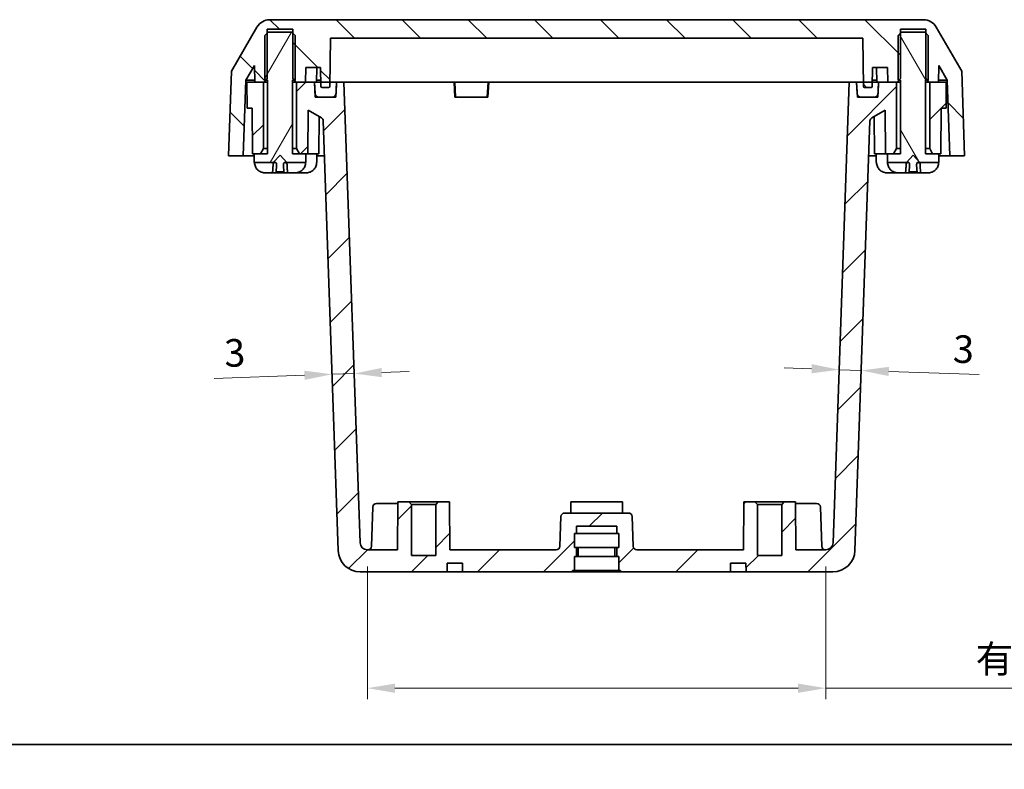
# Model space of a CAD drawing. Units: millimetres. Extents: x 22 to 2984, y 9 to 574.
# Drawn here: x 764 to 898, y 9 to 110 of the extents above; entities that cross this region are included whole.
import ezdxf

# ---------------------------------------------------------------- set-up
doc = ezdxf.new("R2010")
doc.units = ezdxf.units.MM
doc.header["$LTSCALE"] = 1.5
doc.layers.get('Defpoints').update_dxf_attribs({"lineweight": 25})
for name, color, linetype, lineweight in [('Border (ISO)', 7, 'Continuous', 35), ('Dimension (ISO)', 7, 'Continuous', 18), ('Dimension (ISO) @ 1', 7, 'Continuous', 18), ('Visible (ISO)', 7, 'Continuous', 35)]:
    doc.layers.add(name, color=color, linetype=linetype, lineweight=lineweight)
doc.layers.add('Hatch (ISO)', color=1, linetype='Continuous', lineweight=18, true_color=0xff0000)
doc.styles.add('Note Text (TK)', font='txt')
doc.dimstyles.new('Default - Method 1b (TK)', dxfattribs={"dimscale": 1.5, "dimtxt": 2.5, "dimasz": 2.5, "dimexe": 1, "dimexo": 1.5, "dimgap": 1, "dimtad": 1, "dimtoh": 1, "dimrnd": 1e-08, "dimdsep": 46, "dimtxsty": 'Note Text (TK)', "dimcen": 0.09, "dimdle": 5, "dimclrd": 100, "dimclre": 100, "dimclrt": 7, "dimadec": 1, "dimazin": 1, "dimtfac": 1, "dimtmove": 0, "dimatfit": 3, "dimfxl": 0, "dimtolj": 1, "dimlwd": -1, "dimlwe": -1, "dimarcsym": 0})

# ---------------------------------------------------------------- blocks, each defined once
blk = doc.blocks.new('図面枠 tk図枠')
at = {"layer": 'Border (ISO)'}
blk.add_line((14.5, 8), (405.5, 8), dxfattribs=at)
blk = doc.blocks.new('*D52')
at = {"layer": 'Defpoints', "color": 0, "transparency": 16777216}
for p in [(875.42, 62.92), (878.41, 62.82), (878.41, 62.82)]:
    blk.add_point(p, dxfattribs=at)
at = {"layer": 'Dimension (ISO)', "color": 100, "transparency": 16777216}
for p, q in [((871.67, 63.05), (867.92, 63.19)), ((875.42, 62.92), (878.41, 62.82)), ((882.16, 62.69), (894.44, 62.26))]:
    blk.add_line(p, q, dxfattribs=at)
for points in [[(871.69, 63.68), (871.65, 62.43), (875.42, 62.92)], [(882.18, 63.31), (882.14, 62.06), (878.41, 62.82)]]:
    blk.add_solid(points, dxfattribs=at)
at = {"layer": 'Dimension (ISO)', "color": 7, "transparency": 16777216, "insert": (890.89, 65.76), "char_height": 3.75, "attachment_point": 4, "rotation": 358, "style": 'Note Text (TK)'}
blk.add_mtext('\\A1;3', dxfattribs=at)
blk = doc.blocks.new('*D51')
at = {"layer": 'Defpoints', "color": 0, "transparency": 16777216}
for p in [(806.52, 62.3), (806.52, 62.3), (809.52, 62.4)]:
    blk.add_point(p, dxfattribs=at)
at = {"layer": 'Dimension (ISO)', "color": 100, "transparency": 16777216}
for p, q in [((802.77, 62.17), (790.49, 61.74)), ((809.52, 62.4), (806.52, 62.3)), ((813.27, 62.53), (817.01, 62.66))]:
    blk.add_line(p, q, dxfattribs=at)
for points in [[(813.24, 63.16), (813.29, 61.91), (809.52, 62.4)], [(802.75, 62.79), (802.79, 61.54), (806.52, 62.3)]]:
    blk.add_solid(points, dxfattribs=at)
at = {"layer": 'Dimension (ISO)', "color": 7, "transparency": 16777216, "insert": (791.88, 65.16), "char_height": 3.75, "attachment_point": 4, "rotation": 2, "style": 'Note Text (TK)'}
blk.add_mtext('\\A1;3', dxfattribs=at)
blk = doc.blocks.new('*D50')
at = {"layer": 'Defpoints', "color": 0, "transparency": 16777216}
for p in [(811.32, 38.46), (873.59, 38.46), (873.59, 19.67)]:
    blk.add_point(p, dxfattribs=at)
at = {"layer": 'Dimension (ISO)', "color": 100, "transparency": 16777216}
for p, q in [((811.32, 36.21), (811.32, 18.17)), ((873.59, 36.21), (873.59, 18.17)), ((815.07, 19.67), (869.84, 19.67)), ((873.59, 19.67), (949.67, 19.67))]:
    blk.add_line(p, q, dxfattribs=at)
for points in [[(815.07, 20.29), (815.07, 19.04), (811.32, 19.67)], [(869.84, 20.29), (869.84, 19.04), (873.59, 19.67)]]:
    blk.add_solid(points, dxfattribs=at)
at = {"layer": 'Dimension (ISO)', "color": 7, "transparency": 16777216, "insert": (893.96, 23.64), "char_height": 3.75, "attachment_point": 4, "style": 'Note Text (TK)'}
blk.add_mtext('\\A1;\\fＭＳ Ｐゴシック|b0|i0;有効寸法 / Max dim. 62', dxfattribs=at)

msp = doc.modelspace()

# ---------------------------------------------------------------- hatches: boundary and pattern name
at = {"layer": 'Hatch (ISO)'}
h = msp.add_hatch(dxfattribs=at)
h.set_pattern_fill('ANSI31', color=256, scale=50.8, angle=90.00021, style=0)
h.set_pattern_definition([(135.0002, (589.25, -4), (-4.49011, -4.49014), [])])
edge = h.paths.add_edge_path()
edge.add_line((797.3078, 101.9586), (797.5568, 102.2586))
edge.add_line((797.5568, 102.2586), (797.7228, 102.4586))
edge.add_line((797.7228, 102.4586), (797.7228, 108.6439))
edge.add_line((797.7228, 108.6439), (797.7228, 109.1586))
edge.add_line((797.7228, 109.1586), (801.1928, 109.1586))
edge.add_line((801.1928, 109.1586), (801.1928, 108.6439))
edge.add_line((801.1928, 108.6439), (801.1928, 102.4586))
edge.add_line((801.1928, 102.4586), (801.3588, 102.2586))
edge.add_line((801.3588, 102.2586), (801.6078, 101.9586))
edge.add_line((801.6078, 101.9586), (801.7078, 101.9586))
edge.add_line((801.7078, 101.9586), (802.9078, 101.9586))
edge.add_line((802.9078, 101.9586), (802.9427, 103.9586))
edge.add_line((802.9427, 103.9586), (804.9675, 103.9586))
edge.add_line((804.9675, 103.9586), (804.9973, 101.9586))
edge.add_line((804.9973, 101.9586), (805.0056, 101.4064))
edge.add_ellipse((805.1555, 101.4086), major_axis=(0.0022, -0.15), ratio=1, start_angle=270, end_angle=359.144903)
edge.add_line((805.1555, 101.2586), (806.06, 101.2586))
edge.add_ellipse((806.06, 101.4086), major_axis=(0.15, 0), ratio=1, start_angle=270, end_angle=359.144903)
edge.add_line((806.21, 101.4064), (806.2182, 101.9586))
edge.add_line((806.2182, 101.9586), (806.3078, 107.9586))
edge.add_line((806.3078, 107.9586), (878.6078, 107.9586))
edge.add_line((878.6078, 107.9586), (878.6973, 101.9586))
edge.add_line((878.6973, 101.9586), (878.7056, 101.4064))
edge.add_ellipse((878.8555, 101.4086), major_axis=(0.0022, -0.15), ratio=1, start_angle=270, end_angle=359.144903)
edge.add_line((878.8555, 101.2586), (879.76, 101.2586))
edge.add_ellipse((879.76, 101.4086), major_axis=(0.15, 0), ratio=1, start_angle=270, end_angle=359.144903)
edge.add_line((879.91, 101.4064), (879.9182, 101.9586))
edge.add_line((879.9182, 101.9586), (879.9481, 103.9586))
edge.add_line((879.9481, 103.9586), (881.9729, 103.9586))
edge.add_line((881.9729, 103.9586), (882.0078, 101.9586))
edge.add_line((882.0078, 101.9586), (883.2078, 101.9586))
edge.add_line((883.2078, 101.9586), (883.3078, 101.9586))
edge.add_line((883.3078, 101.9586), (883.5568, 102.2586))
edge.add_line((883.5568, 102.2586), (883.7228, 102.4586))
edge.add_line((883.7228, 102.4586), (883.7228, 108.6439))
edge.add_line((883.7228, 108.6439), (883.7228, 109.1586))
edge.add_line((883.7228, 109.1586), (887.1928, 109.1586))
edge.add_line((887.1928, 109.1586), (887.1928, 108.6439))
edge.add_line((887.1928, 108.6439), (887.1928, 102.4586))
edge.add_line((887.1928, 102.4586), (887.3588, 102.2586))
edge.add_line((887.3588, 102.2586), (887.6078, 101.9586))
edge.add_line((887.6078, 101.9586), (887.7078, 101.9586))
edge.add_line((887.7078, 101.9586), (888.9078, 101.9586))
edge.add_line((888.9078, 101.9586), (888.9476, 104.2427))
edge.add_line((888.9476, 104.2427), (890.0971, 102.2518))
edge.add_line((890.0971, 102.2518), (890.4565, 91.9586))
edge.add_line((890.4565, 91.9586), (892.4578, 91.9586))
edge.add_line((892.4578, 91.9586), (892.0562, 103.4586))
edge.add_line((892.0562, 103.4586), (888.5921, 109.4586))
edge.add_ellipse((886.86, 108.4586), major_axis=(-1, 1.7321), ratio=1, start_angle=270, end_angle=330)
edge.add_line((886.86, 110.4586), (798.0555, 110.4586))
edge.add_ellipse((798.0555, 108.4586), major_axis=(-2, 0), ratio=1, start_angle=270, end_angle=330)
edge.add_line((796.3235, 109.4586), (792.8593, 103.4586))
edge.add_line((792.8593, 103.4586), (792.4578, 91.9586))
edge.add_line((792.4578, 91.9586), (794.459, 91.9586))
edge.add_line((794.459, 91.9586), (794.8184, 102.2518))
edge.add_line((794.8184, 102.2518), (795.9679, 104.2427))
edge.add_line((795.9679, 104.2427), (796.0078, 101.9586))
edge.add_line((796.0078, 101.9586), (797.2078, 101.9586))
edge.add_line((797.2078, 101.9586), (797.3078, 101.9586))
h = msp.add_hatch(dxfattribs=at)
h.set_pattern_fill('ANSI31', color=256, scale=50.8, angle=14.999978, style=0)
h.set_pattern_definition([(60, (589.25, -4), (-5.49926, 3.175), [])])
edge = h.paths.add_edge_path()
edge.add_line((801.5078, 102.2586), (801.5078, 108.3289))
edge.add_line((801.5078, 108.3289), (801.1928, 108.6439))
edge.add_line((801.1928, 108.6439), (801.0781, 108.7586))
edge.add_line((801.0781, 108.7586), (797.8374, 108.7586))
edge.add_line((797.8374, 108.7586), (797.7228, 108.6439))
edge.add_line((797.7228, 108.6439), (797.4078, 108.3289))
edge.add_line((797.4078, 108.3289), (797.4078, 102.2586))
edge.add_line((797.4078, 102.2586), (797.5568, 102.2586))
edge.add_line((797.5568, 102.2586), (797.7578, 102.2586))
edge.add_line((797.7578, 102.2586), (797.7578, 92.2586))
edge.add_line((797.7578, 92.2586), (796.8078, 92.2586))
edge.add_line((796.8078, 92.2586), (795.9578, 92.2586))
edge.add_line((795.9578, 92.2586), (795.9587, 91.2086))
edge.add_line((795.9587, 91.2086), (795.9587, 91.0609))
edge.add_ellipse((797.3587, 91.0609), major_axis=(0, -1.4), ratio=1, start_angle=270, end_angle=270.094208)
edge.add_line((795.9587, 91.0586), (798.5388, 91.0586))
edge.add_line((798.5388, 91.0586), (799.4578, 92.0586))
edge.add_line((799.4578, 92.0586), (800.3767, 91.0586))
edge.add_line((800.3767, 91.0586), (802.9568, 91.0586))
edge.add_ellipse((801.5568, 91.0609), major_axis=(0.0023, 1.4), ratio=1, start_angle=270, end_angle=270.094208)
edge.add_line((802.9568, 91.0609), (802.9568, 91.2086))
edge.add_line((802.9568, 91.2086), (802.9578, 92.2586))
edge.add_line((802.9578, 92.2586), (802.1078, 92.2586))
edge.add_line((802.1078, 92.2586), (801.1578, 92.2586))
edge.add_line((801.1578, 92.2586), (801.1578, 102.2586))
edge.add_line((801.1578, 102.2586), (801.3588, 102.2586))
edge.add_line((801.3588, 102.2586), (801.5078, 102.2586))
h = msp.add_hatch(dxfattribs=at)
h.set_pattern_fill('ANSI31', color=256, scale=50.8, angle=75.000175, style=0)
h.set_pattern_definition([(120.0002, (589.25, -4), (-5.49925, -3.17502), [])])
edge = h.paths.add_edge_path()
edge.add_line((887.5078, 102.2586), (887.5078, 108.3289))
edge.add_line((887.5078, 108.3289), (887.1928, 108.6439))
edge.add_line((887.1928, 108.6439), (887.0781, 108.7586))
edge.add_line((887.0781, 108.7586), (883.8374, 108.7586))
edge.add_line((883.8374, 108.7586), (883.7228, 108.6439))
edge.add_line((883.7228, 108.6439), (883.4078, 108.3289))
edge.add_line((883.4078, 108.3289), (883.4078, 102.2586))
edge.add_line((883.4078, 102.2586), (883.5568, 102.2586))
edge.add_line((883.5568, 102.2586), (883.7578, 102.2586))
edge.add_line((883.7578, 102.2586), (883.7578, 92.2586))
edge.add_line((883.7578, 92.2586), (882.8078, 92.2586))
edge.add_line((882.8078, 92.2586), (881.9578, 92.2586))
edge.add_line((881.9578, 92.2586), (881.9587, 91.2086))
edge.add_line((881.9587, 91.2086), (881.9587, 91.0609))
edge.add_ellipse((883.3587, 91.0609), major_axis=(0, -1.4), ratio=1, start_angle=270, end_angle=270.094208)
edge.add_line((881.9587, 91.0586), (884.5388, 91.0586))
edge.add_line((884.5388, 91.0586), (885.4578, 92.0586))
edge.add_line((885.4578, 92.0586), (886.3767, 91.0586))
edge.add_line((886.3767, 91.0586), (888.9568, 91.0586))
edge.add_ellipse((887.5568, 91.0609), major_axis=(0.0023, 1.4), ratio=1, start_angle=270, end_angle=270.094208)
edge.add_line((888.9568, 91.0609), (888.9568, 91.2086))
edge.add_line((888.9568, 91.2086), (888.9578, 92.2586))
edge.add_line((888.9578, 92.2586), (888.1078, 92.2586))
edge.add_line((888.1078, 92.2586), (887.1578, 92.2586))
edge.add_line((887.1578, 92.2586), (887.1578, 102.2586))
edge.add_line((887.1578, 102.2586), (887.3588, 102.2586))
edge.add_line((887.3588, 102.2586), (887.5078, 102.2586))
h = msp.add_hatch(dxfattribs=at)
h.set_pattern_fill('ANSI31', color=256, scale=50.8, style=0)
h.set_pattern_definition([(45, (589.25, -4), (-4.49013, 4.49013), [])])
h.paths.add_polyline_path([(887.7078, 92.9586), (888.1078, 92.2586), (888.9578, 92.2586), (889.2078, 92.2586), (889.2578, 98.4586), (889.9272, 98.4586), (889.9578, 101.9586), (888.9078, 101.9586), (887.7078, 101.9586)])
h.paths.add_polyline_path([(796.8078, 92.2586), (797.2078, 92.9586), (797.2078, 101.9586), (796.0078, 101.9586), (794.9578, 101.9586), (794.9883, 98.4586), (795.6578, 98.4586), (795.7078, 92.2586), (795.9578, 92.2586)])
edge = h.paths.add_edge_path()
edge.add_line((839.4578, 40.6586), (839.7078, 40.6586))
edge.add_line((839.7078, 40.6586), (839.7078, 41.6586))
edge.add_line((839.7078, 41.6586), (845.2078, 41.6586))
edge.add_line((845.2078, 41.6586), (845.2078, 40.6586))
edge.add_line((845.2078, 40.6586), (845.4578, 40.6586))
edge.add_line((845.4578, 40.6586), (845.4578, 38.7586))
edge.add_line((845.4578, 38.7586), (845.2078, 38.7586))
edge.add_line((845.2078, 38.7586), (845.2078, 37.5586))
edge.add_line((845.2078, 37.5586), (845.4578, 37.5586))
edge.add_line((845.4578, 37.5586), (845.4578, 35.6586))
edge.add_line((845.4578, 35.6586), (845.7078, 35.6586))
edge.add_line((845.7078, 35.6586), (845.7078, 35.4586))
edge.add_line((845.7078, 35.4586), (860.6578, 35.4586))
edge.add_line((860.6578, 35.4586), (860.664, 36.6586))
edge.add_line((860.664, 36.6586), (862.7515, 36.6586))
edge.add_line((862.7515, 36.6586), (862.7578, 35.4586))
edge.add_line((862.7578, 35.4586), (874.5607, 35.4586))
edge.add_ellipse((874.5607, 38.4586), major_axis=(3, 0), ratio=1, start_angle=270, end_angle=358)
edge.add_line((877.5589, 38.3539), (879.5966, 96.7085))
edge.add_ellipse((880.0963, 96.6911), major_axis=(0.0174, 0.4997), ratio=1, start_angle=32, end_angle=90, ccw=False)
edge.add_line((879.8463, 97.1241), (881.6601, 98.1713))
edge.add_line((881.6601, 98.1713), (881.7078, 92.2586))
edge.add_line((881.7078, 92.2586), (881.9578, 92.2586))
edge.add_line((881.9578, 92.2586), (882.8078, 92.2586))
edge.add_line((882.8078, 92.2586), (883.2078, 92.9586))
edge.add_line((883.2078, 92.9586), (883.2078, 101.9586))
edge.add_line((883.2078, 101.9586), (882.0078, 101.9586))
edge.add_line((882.0078, 101.9586), (880.7782, 101.9586))
edge.add_line((880.7782, 101.9586), (880.6982, 100.4324))
edge.add_line((880.6982, 100.4324), (880.6733, 99.9586))
edge.add_line((880.6733, 99.9586), (880.1989, 99.9586))
edge.add_line((880.1989, 99.9586), (878.3575, 99.9586))
edge.add_line((878.3575, 99.9586), (877.883, 99.9586))
edge.add_line((877.883, 99.9586), (877.8581, 100.4324))
edge.add_line((877.8581, 100.4324), (877.7782, 101.9586))
edge.add_line((877.7782, 101.9586), (876.7782, 101.9586))
edge.add_line((876.7782, 101.9586), (874.5944, 39.4237))
edge.add_ellipse((873.595, 39.4586), major_axis=(-0.0349, -0.9994), ratio=1, start_angle=2, end_angle=90, ccw=False)
edge.add_line((873.595, 38.4586), (869.5145, 38.4586))
edge.add_line((869.5145, 38.4586), (869.4578, 44.9586))
edge.add_line((869.4578, 44.9586), (867.9578, 44.9586))
edge.add_line((867.9578, 44.9586), (867.6078, 44.6086))
edge.add_line((867.6078, 44.6086), (867.6078, 37.7086))
edge.add_line((867.6078, 37.7086), (864.3078, 37.7086))
edge.add_line((864.3078, 37.7086), (864.3078, 44.6086))
edge.add_line((864.3078, 44.6086), (863.9578, 44.9586))
edge.add_line((863.9578, 44.9586), (862.4578, 44.9586))
edge.add_line((862.4578, 44.9586), (862.401, 38.4586))
edge.add_line((862.401, 38.4586), (847.9406, 38.4586))
edge.add_ellipse((847.9406, 38.9586), major_axis=(-0.5, 0), ratio=1, start_angle=2, end_angle=90, ccw=False)
edge.add_line((847.4409, 38.9411), (847.3, 42.976))
edge.add_ellipse((846.8003, 42.9586), major_axis=(-0.0174, 0.4997), ratio=1, start_angle=270, end_angle=358)
edge.add_line((846.8003, 43.4586), (838.1152, 43.4586))
edge.add_ellipse((838.1152, 42.9586), major_axis=(-0.5, 0), ratio=1, start_angle=270, end_angle=358)
edge.add_line((837.6155, 42.976), (837.4746, 38.9411))
edge.add_ellipse((836.9749, 38.9586), major_axis=(-0.0174, -0.4997), ratio=1, start_angle=2, end_angle=90, ccw=False)
edge.add_line((836.9749, 38.4586), (822.5145, 38.4586))
edge.add_line((822.5145, 38.4586), (822.4578, 44.9586))
edge.add_line((822.4578, 44.9586), (820.9578, 44.9586))
edge.add_line((820.9578, 44.9586), (820.6078, 44.6086))
edge.add_line((820.6078, 44.6086), (820.6078, 37.7086))
edge.add_line((820.6078, 37.7086), (817.3078, 37.7086))
edge.add_line((817.3078, 37.7086), (817.3078, 44.6086))
edge.add_line((817.3078, 44.6086), (816.9578, 44.9586))
edge.add_line((816.9578, 44.9586), (815.4578, 44.9586))
edge.add_line((815.4578, 44.9586), (815.401, 38.4586))
edge.add_line((815.401, 38.4586), (811.3205, 38.4586))
edge.add_ellipse((811.3205, 39.4586), major_axis=(-1, 0), ratio=1, start_angle=2, end_angle=90, ccw=False)
edge.add_line((810.3211, 39.4237), (808.1374, 101.9586))
edge.add_line((808.1374, 101.9586), (807.1374, 101.9586))
edge.add_line((807.1374, 101.9586), (807.0574, 100.4324))
edge.add_line((807.0574, 100.4324), (807.0326, 99.9586))
edge.add_line((807.0326, 99.9586), (806.5581, 99.9586))
edge.add_line((806.5581, 99.9586), (804.7167, 99.9586))
edge.add_line((804.7167, 99.9586), (804.2422, 99.9586))
edge.add_line((804.2422, 99.9586), (804.2174, 100.4324))
edge.add_line((804.2174, 100.4324), (804.1374, 101.9586))
edge.add_line((804.1374, 101.9586), (802.9078, 101.9586))
edge.add_line((802.9078, 101.9586), (801.7078, 101.9586))
edge.add_line((801.7078, 101.9586), (801.7078, 92.9586))
edge.add_line((801.7078, 92.9586), (802.1078, 92.2586))
edge.add_line((802.1078, 92.2586), (802.9578, 92.2586))
edge.add_line((802.9578, 92.2586), (803.2078, 92.2586))
edge.add_line((803.2078, 92.2586), (803.2554, 98.1713))
edge.add_line((803.2554, 98.1713), (805.0692, 97.1241))
edge.add_ellipse((804.8192, 96.6911), major_axis=(0.433, -0.25), ratio=1, start_angle=32, end_angle=90, ccw=False)
edge.add_line((805.3189, 96.7085), (807.3567, 38.3539))
edge.add_ellipse((810.3548, 38.4586), major_axis=(0.1047, -2.9982), ratio=1, start_angle=270, end_angle=358)
edge.add_line((810.3548, 35.4586), (822.1578, 35.4586))
edge.add_line((822.1578, 35.4586), (822.164, 36.6586))
edge.add_line((822.164, 36.6586), (824.2515, 36.6586))
edge.add_line((824.2515, 36.6586), (824.2578, 35.4586))
edge.add_line((824.2578, 35.4586), (839.2078, 35.4586))
edge.add_line((839.2078, 35.4586), (839.2078, 35.6586))
edge.add_line((839.2078, 35.6586), (839.4578, 35.6586))
edge.add_line((839.4578, 35.6586), (839.4578, 37.5586))
edge.add_line((839.4578, 37.5586), (839.7078, 37.5586))
edge.add_line((839.7078, 37.5586), (839.7078, 38.7586))
edge.add_line((839.7078, 38.7586), (839.4578, 38.7586))
edge.add_line((839.4578, 38.7586), (839.4578, 40.6586))

# ---------------------------------------------------------------- linework, layer by layer
at = {"layer": 'Visible (ISO)'}
for p, q in [((886.86, 110.4586), (798.0555, 110.4586)), ((796.3235, 109.4586), (792.8593, 103.4586)), ((797.8374, 108.7586), (797.4078, 108.3289)), ((797.7228, 102.4586), (797.7228, 109.1586)), ((797.7228, 109.1586), (801.1928, 109.1586)), ((801.0781, 108.7586), (797.8374, 108.7586)), ((801.5078, 108.3289), (801.0781, 108.7586)), ((801.1928, 109.1586), (801.1928, 102.4586)), ((883.8374, 108.7586), (883.4078, 108.3289)), ((883.7228, 102.4586), (883.7228, 109.1586)), ((883.7228, 109.1586), (887.1928, 109.1586)), ((887.0781, 108.7586), (883.8374, 108.7586)), ((887.5078, 108.3289), (887.0781, 108.7586)), ((887.1928, 109.1586), (887.1928, 102.4586)), ((892.0562, 103.4586), (888.5921, 109.4586)), ((797.4078, 108.3289), (797.4078, 102.2586)), ((801.5078, 102.2586), (801.5078, 108.3289)), ((806.21, 101.4064), (806.3078, 107.9586)), ((806.3078, 107.9586), (878.6078, 107.9586)), ((878.6078, 107.9586), (878.7056, 101.4064)), ((883.4078, 108.3289), (883.4078, 102.2586)), ((887.5078, 102.2586), (887.5078, 108.3289)), ((792.8593, 103.4586), (792.4578, 91.9586)), ((794.8184, 102.2518), (795.9679, 104.2427)), ((795.9679, 104.2427), (796.0078, 101.9586)), ((802.9078, 101.9586), (802.9427, 103.9586)), ((802.9427, 103.9586), (804.9675, 103.9586)), ((804.4078, 101.9586), (804.4427, 103.9586)), ((804.9675, 103.9586), (805.0056, 101.4064)), ((879.91, 101.4064), (879.9481, 103.9586)), ((879.9481, 103.9586), (881.9729, 103.9586)), ((880.5078, 101.9586), (880.4729, 103.9586)), ((881.9729, 103.9586), (882.0078, 101.9586)), ((888.9078, 101.9586), (888.9476, 104.2427)), ((888.9476, 104.2427), (890.0971, 102.2518)), ((892.4578, 91.9586), (892.0562, 103.4586)), ((794.459, 91.9586), (794.8184, 102.2518)), ((796.0026, 102.2518), (794.8184, 102.2518)), ((797.2078, 101.9586), (794.9578, 101.9586)), ((794.9578, 101.9586), (794.9883, 98.4586)), ((796.0078, 101.9586), (797.3078, 101.9586)), ((797.2078, 92.9586), (797.2078, 101.9586)), ((797.3078, 101.9586), (797.7228, 102.4586)), ((797.3078, 101.9586), (797.7578, 101.9586)), ((797.4078, 102.2586), (797.7578, 102.2586)), ((797.7578, 102.2586), (797.7578, 92.2586)), ((801.1578, 92.2586), (801.1578, 102.2586)), ((801.1578, 102.2586), (801.5078, 102.2586)), ((801.1578, 101.9586), (801.6078, 101.9586)), ((801.1928, 102.4586), (801.6078, 101.9586)), ((801.6078, 101.9586), (802.9078, 101.9586)), ((804.1374, 101.9586), (801.7078, 101.9586)), ((801.7078, 101.9586), (801.7078, 92.9586)), ((807.1374, 101.9586), (804.1374, 101.9586)), ((804.1374, 101.9586), (804.2174, 100.4324)), ((804.2422, 99.9586), (804.1374, 101.9586)), ((804.9929, 102.2518), (804.4129, 102.2518)), ((807.1374, 101.9586), (807.0326, 99.9586)), ((807.0574, 100.4324), (807.1374, 101.9586)), ((808.1374, 101.9586), (807.1374, 101.9586)), ((810.3211, 39.4237), (808.1374, 101.9586)), ((811.1355, 101.9586), (808.1374, 101.9586)), ((811.1355, 101.9586), (823.1078, 101.9586)), ((823.2078, 101.9586), (823.1078, 101.9586)), ((823.2126, 99.9586), (823.1078, 101.9586)), ((823.2078, 101.9586), (827.7078, 101.9586)), ((823.2078, 101.9586), (823.3126, 99.9586)), ((827.6029, 99.9586), (827.7078, 101.9586)), ((827.8078, 101.9586), (827.7029, 99.9586)), ((827.8078, 101.9586), (827.7078, 101.9586)), ((827.8078, 101.9586), (873.78, 101.9586)), ((876.7782, 101.9586), (873.78, 101.9586)), ((876.7782, 101.9586), (874.5944, 39.4237)), ((877.7782, 101.9586), (876.7782, 101.9586)), ((880.7782, 101.9586), (877.7782, 101.9586)), ((877.7782, 101.9586), (877.8581, 100.4324)), ((877.883, 99.9586), (877.7782, 101.9586)), ((880.5026, 102.2518), (879.9226, 102.2518)), ((880.7782, 101.9586), (880.6733, 99.9586)), ((880.6982, 100.4324), (880.7782, 101.9586)), ((883.2078, 101.9586), (880.7782, 101.9586)), ((882.0078, 101.9586), (883.3078, 101.9586)), ((883.2078, 92.9586), (883.2078, 101.9586)), ((883.3078, 101.9586), (883.7228, 102.4586)), ((883.3078, 101.9586), (883.7578, 101.9586)), ((883.4078, 102.2586), (883.7578, 102.2586)), ((883.7578, 102.2586), (883.7578, 92.2586)), ((887.1578, 92.2586), (887.1578, 102.2586)), ((887.1578, 102.2586), (887.5078, 102.2586)), ((887.1578, 101.9586), (887.6078, 101.9586)), ((887.1928, 102.4586), (887.6078, 101.9586)), ((887.6078, 101.9586), (888.9078, 101.9586)), ((889.9578, 101.9586), (887.7078, 101.9586)), ((887.7078, 101.9586), (887.7078, 92.9586)), ((890.0971, 102.2518), (888.9129, 102.2518)), ((889.9272, 98.4586), (889.9578, 101.9586)), ((890.0971, 102.2518), (890.4565, 91.9586)), ((805.1555, 101.2586), (806.06, 101.2586)), ((878.8555, 101.2586), (879.76, 101.2586)), ((807.0326, 99.9586), (804.2422, 99.9586)), ((804.7167, 99.9586), (806.5581, 99.9586)), ((823.3126, 99.9586), (823.2126, 99.9586)), ((827.6029, 99.9586), (823.3126, 99.9586)), ((827.7029, 99.9586), (827.6029, 99.9586)), ((880.6733, 99.9586), (877.883, 99.9586)), ((878.3575, 99.9586), (880.1989, 99.9586)), ((794.9883, 98.4586), (795.6578, 98.4586)), ((795.6578, 98.4586), (795.7078, 92.2586)), ((803.2078, 92.2586), (803.2554, 98.1713)), ((803.2554, 98.1713), (805.0692, 97.1241)), ((879.8463, 97.1241), (881.6601, 98.1713)), ((881.6601, 98.1713), (881.7078, 92.2586)), ((889.2078, 92.2586), (889.2578, 98.4586)), ((889.2578, 98.4586), (889.9272, 98.4586)), ((804.7078, 92.2586), (804.7485, 97.3092)), ((805.3189, 96.7085), (807.3567, 38.3539)), ((877.5589, 38.3539), (879.5966, 96.7085)), ((880.2078, 92.2586), (880.167, 97.3092)), ((796.8078, 92.2586), (797.2078, 92.9586)), ((797.7578, 92.9586), (797.2078, 92.9586)), ((801.7078, 92.9586), (801.1578, 92.9586)), ((801.7078, 92.9586), (802.1078, 92.2586)), ((882.8078, 92.2586), (883.2078, 92.9586)), ((883.7578, 92.9586), (883.2078, 92.9586)), ((887.7078, 92.9586), (887.1578, 92.9586)), ((887.7078, 92.9586), (888.1078, 92.2586)), ((792.4578, 91.9586), (794.459, 91.9586)), ((795.958, 91.9586), (794.459, 91.9586)), ((795.7078, 92.2586), (796.8078, 92.2586)), ((797.7578, 92.2586), (795.9578, 92.2586)), ((795.9578, 92.2586), (795.9587, 91.2086)), ((795.9587, 91.2086), (795.9587, 91.0609)), ((795.9587, 91.0586), (798.5388, 91.0586)), ((798.5388, 91.0586), (799.4578, 92.0586)), ((798.5388, 91.0586), (798.6764, 91.0586)), ((799.4578, 92.0586), (800.3767, 91.0586)), ((800.2391, 91.0586), (800.3767, 91.0586)), ((800.3767, 91.0586), (802.9568, 91.0586)), ((802.9578, 92.2586), (801.1578, 92.2586)), ((802.1078, 92.2586), (803.2078, 92.2586)), ((802.9568, 91.2086), (802.9578, 92.2586)), ((802.9568, 91.0609), (802.9568, 91.2086)), ((804.7078, 92.2586), (803.2078, 92.2586)), ((804.4568, 91.0586), (804.4233, 91.0586)), ((804.4568, 91.2086), (804.4578, 92.2586)), ((804.4568, 91.0609), (804.4568, 91.2086)), ((805.4847, 91.9586), (804.4575, 91.9586)), ((880.458, 91.9586), (879.4308, 91.9586)), ((881.7078, 92.2586), (880.2078, 92.2586)), ((880.4587, 91.2086), (880.4578, 92.2586)), ((880.4587, 91.0609), (880.4587, 91.2086)), ((880.4923, 91.0586), (880.4587, 91.0586)), ((881.7078, 92.2586), (882.8078, 92.2586)), ((883.7578, 92.2586), (881.9578, 92.2586)), ((881.9578, 92.2586), (881.9587, 91.2086)), ((881.9587, 91.2086), (881.9587, 91.0609)), ((881.9587, 91.0586), (884.5388, 91.0586)), ((884.5388, 91.0586), (885.4578, 92.0586)), ((884.5388, 91.0586), (884.6764, 91.0586)), ((885.4578, 92.0586), (886.3767, 91.0586)), ((886.2391, 91.0586), (886.3767, 91.0586)), ((886.3767, 91.0586), (888.9568, 91.0586)), ((888.9578, 92.2586), (887.1578, 92.2586)), ((888.1078, 92.2586), (889.2078, 92.2586)), ((888.9568, 91.2086), (888.9578, 92.2586)), ((888.9568, 91.0609), (888.9568, 91.2086)), ((890.4565, 91.9586), (888.9575, 91.9586)), ((890.4565, 91.9586), (892.4578, 91.9586)), ((798.4078, 89.6586), (797.5043, 89.6586)), ((798.4078, 89.6586), (798.9252, 89.6586)), ((798.9252, 89.6586), (798.9751, 90.801)), ((799.9903, 89.6592), (798.9253, 89.6592)), ((798.9314, 89.799), (799.9842, 89.799)), ((799.9903, 89.6586), (799.0043, 89.6586)), ((799.9903, 89.6586), (799.9404, 90.801)), ((799.9903, 89.6586), (800.5078, 89.6586)), ((801.4113, 89.6586), (800.5078, 89.6586)), ((801.4903, 89.6592), (801.471, 89.6592)), ((801.4903, 89.6592), (801.4903, 89.6586)), ((802.9113, 89.6586), (801.4903, 89.6586)), ((883.4252, 89.6586), (882.0043, 89.6586)), ((883.4252, 89.6586), (883.4253, 89.6592)), ((883.4445, 89.6592), (883.4253, 89.6592)), ((884.4078, 89.6586), (883.5043, 89.6586)), ((884.4078, 89.6586), (884.9252, 89.6586)), ((884.9252, 89.6586), (884.9751, 90.801)), ((885.9113, 89.6586), (884.9252, 89.6586)), ((885.9903, 89.6592), (884.9253, 89.6592)), ((884.9314, 89.799), (885.9842, 89.799)), ((885.9903, 89.6586), (885.9404, 90.801)), ((885.9903, 89.6586), (886.5078, 89.6586)), ((887.4113, 89.6586), (886.5078, 89.6586)), ((812.0609, 44.276), (811.8746, 38.9411)), ((812.5606, 44.7586), (815.456, 44.7586)), ((815.4578, 44.9586), (815.401, 38.4586)), ((816.9578, 44.9586), (815.4578, 44.9586)), ((817.3078, 44.6086), (816.9578, 44.9586)), ((816.9578, 44.9586), (820.9578, 44.9586)), ((817.3078, 37.7086), (817.3078, 44.6086)), ((820.6078, 44.6086), (817.3078, 44.6086)), ((820.9578, 44.9586), (820.6078, 44.6086)), ((820.6078, 44.6086), (820.6078, 37.7086)), ((822.4578, 44.9586), (820.9578, 44.9586)), ((822.5145, 38.4586), (822.4578, 44.9586)), ((838.9578, 44.9586), (838.9447, 43.4586)), ((838.9578, 44.9586), (845.9578, 44.9586)), ((845.9578, 44.9586), (845.9709, 43.4586)), ((862.4578, 44.9586), (862.401, 38.4586)), ((863.9578, 44.9586), (862.4578, 44.9586)), ((864.3078, 44.6086), (863.9578, 44.9586)), ((863.9578, 44.9586), (867.9578, 44.9586)), ((864.3078, 37.7086), (864.3078, 44.6086)), ((867.6078, 44.6086), (864.3078, 44.6086)), ((867.9578, 44.9586), (867.6078, 44.6086)), ((867.6078, 44.6086), (867.6078, 37.7086)), ((869.4578, 44.9586), (867.9578, 44.9586)), ((869.5145, 38.4586), (869.4578, 44.9586)), ((869.4595, 44.7586), (872.3549, 44.7586)), ((872.8546, 44.276), (873.0409, 38.9411)), ((837.6155, 42.976), (837.4746, 38.9411)), ((846.8003, 43.4586), (838.1152, 43.4586)), ((847.4409, 38.9411), (847.3, 42.976)), ((839.7078, 40.6586), (839.7078, 41.6586)), ((839.7078, 41.6586), (845.2078, 41.6586)), ((845.2078, 41.6586), (845.2078, 40.6586)), ((839.4578, 40.6586), (839.7078, 40.6586)), ((839.4578, 40.6586), (839.4578, 38.7586)), ((839.7078, 40.6586), (845.4578, 40.6586)), ((845.4578, 40.6586), (845.4578, 38.7586)), ((815.401, 38.4586), (811.3205, 38.4586)), ((820.6078, 37.7086), (817.3078, 37.7086)), ((836.9749, 38.4586), (822.5145, 38.4586)), ((839.4578, 38.7586), (839.7078, 38.7586)), ((839.4578, 37.5586), (839.7078, 37.5586)), ((839.4578, 37.5586), (839.4578, 35.6586)), ((839.7078, 38.7586), (845.4578, 38.7586)), ((839.7078, 37.5586), (839.7078, 38.7586)), ((839.7078, 37.5586), (845.4578, 37.5586)), ((839.9578, 38.7586), (839.9578, 37.5586)), ((844.9578, 38.7586), (844.9578, 37.5586)), ((845.2078, 38.7586), (845.2078, 37.5586)), ((845.4578, 37.5586), (845.4578, 35.6586)), ((862.401, 38.4586), (847.9406, 38.4586)), ((867.6078, 37.7086), (864.3078, 37.7086)), ((873.595, 38.4586), (869.5145, 38.4586)), ((822.1578, 35.4586), (822.164, 36.6586)), ((822.164, 36.6586), (824.2515, 36.6586)), ((824.2515, 36.6586), (824.2578, 35.4586)), ((860.6578, 35.4586), (860.664, 36.6586)), ((860.664, 36.6586), (862.7515, 36.6586)), ((862.7515, 36.6586), (862.7578, 35.4586)), ((810.3548, 35.4586), (822.1578, 35.4586)), ((822.6578, 35.4586), (822.1578, 35.4586)), ((823.7578, 35.4586), (822.6578, 35.4586)), ((824.2578, 35.4586), (823.7578, 35.4586)), ((824.2578, 35.4586), (839.2078, 35.4586)), ((839.2078, 35.4586), (839.2078, 35.6586)), ((839.2078, 35.6586), (839.4578, 35.6586)), ((845.7078, 35.4586), (839.2078, 35.4586)), ((839.4578, 35.6586), (845.4578, 35.6586)), ((845.4578, 35.6586), (845.7078, 35.6586)), ((845.7078, 35.6586), (845.7078, 35.4586)), ((845.7078, 35.4586), (860.6578, 35.4586)), ((861.1578, 35.4586), (860.6578, 35.4586)), ((862.2578, 35.4586), (861.1578, 35.4586)), ((862.7578, 35.4586), (862.2578, 35.4586)), ((862.7578, 35.4586), (874.5607, 35.4586))]:
    msp.add_line(p, q, dxfattribs=at)
for centre, radius, start, end in [((798.0555, 108.4586), 2, 90, 150), ((886.86, 108.4586), 2, 30, 90), ((804.7167, 100.4586), 0.5, 183, 270), ((805.1555, 101.4086), 0.15, 180.855097, 270), ((806.06, 101.4086), 0.15, 270, 359.144903), ((806.5581, 100.4586), 0.5, 270, 357), ((878.3575, 100.4586), 0.5, 183, 270), ((878.8555, 101.4086), 0.15, 180.855097, 270), ((879.76, 101.4086), 0.15, 270, 359.144903), ((880.1989, 100.4586), 0.5, 270, 357), ((804.8192, 96.6911), 0.5, 2, 60), ((880.0963, 96.6911), 0.5, 120, 178), ((797.3587, 91.0609), 1.4, 180, 180.094208), ((801.5568, 91.0609), 1.4, 359.905792, 0), ((803.0568, 91.0609), 1.4, 359.905792, 0), ((881.8587, 91.0609), 1.4, 180, 180.094208), ((883.3587, 91.0609), 1.4, 180, 180.094208), ((887.5568, 91.0609), 1.4, 359.905792, 0), ((812.5606, 44.2586), 0.5, 90, 178), ((872.3549, 44.2586), 0.5, 2, 90), ((838.1152, 42.9586), 0.5, 90, 178), ((846.8003, 42.9586), 0.5, 2, 90), ((811.3205, 39.4586), 1, 182, 270), ((811.3749, 38.9586), 0.5, 270, 358), ((836.9749, 38.9586), 0.5, 270, 358), ((847.9406, 38.9586), 0.5, 182, 270), ((873.5406, 38.9586), 0.5, 182, 270), ((873.595, 39.4586), 1, 270, 358), ((810.3548, 38.4586), 3, 182, 270), ((874.5607, 38.4586), 3, 270, 358)]:
    msp.add_arc(centre, radius, start, end, dxfattribs=at)
for points, knots in [([(797.3378, 89.6636), (797.1808, 89.673), (797.0105, 89.7127), (796.7093, 89.8358), (796.5334, 89.9515), (796.2853, 90.1965), (796.1685, 90.3686), (796.0348, 90.6861), (795.9934, 90.8871), (795.9923, 91.0586)], [0.648351267, 0.648351267, 0.648351267, 0.648351267, 0.693331664, 0.693331664, 0.745963181, 0.745963181, 0.797980642, 0.797980642, 0.849365791, 0.849365791, 0.849365791, 0.849365791]), ([(798.5189, 90.9067), (798.5372, 90.9229), (798.5554, 90.9383), (798.6121, 90.9839), (798.6552, 91.0149), (798.7399, 91.0597), (798.7816, 91.073), (798.8531, 91.073), (798.8841, 91.0597), (798.9309, 91.0149), (798.9471, 90.9839), (798.9718, 90.9088), (798.9775, 90.8562), (798.9751, 90.801)], [0.2962905814, 0.2962905814, 0.2962905814, 0.2962905814, 0.3033988327, 0.3033988327, 0.3185665707, 0.3185665707, 0.3337343087, 0.3337343087, 0.3489020468, 0.3489020468, 0.3640697848, 0.3640697848, 0.3856256984, 0.3856256984, 0.3856256984, 0.3856256984]), ([(799.9404, 90.801), (799.938, 90.8562), (799.9437, 90.9088), (799.9685, 90.9839), (799.9846, 91.0149), (800.0315, 91.0597), (800.0624, 91.073), (800.1339, 91.073), (800.1756, 91.0597), (800.2603, 91.0149), (800.3034, 90.9839), (800.3601, 90.9383), (800.3783, 90.9229), (800.3966, 90.9067)], [0.2818429191, 0.2818429191, 0.2818429191, 0.2818429191, 0.3033988327, 0.3033988327, 0.3185665707, 0.3185665707, 0.3337343087, 0.3337343087, 0.3489020468, 0.3489020468, 0.3640697848, 0.3640697848, 0.371178036, 0.371178036, 0.371178036, 0.371178036]), ([(802.9233, 91.0586), (802.9221, 90.8871), (802.8807, 90.6861), (802.747, 90.3686), (802.6302, 90.1965), (802.3821, 89.9515), (802.2062, 89.8358), (801.9051, 89.7127), (801.7347, 89.673), (801.5777, 89.6636)], [0.000230157, 0.000230157, 0.000230157, 0.000230157, 0.051615306, 0.051615306, 0.103632767, 0.103632767, 0.156264284, 0.156264284, 0.201244681, 0.201244681, 0.201244681, 0.201244681]), ([(803.0777, 89.6636), (803.2347, 89.673), (803.4051, 89.7127), (803.7062, 89.8358), (803.8821, 89.9515), (804.1302, 90.1965), (804.247, 90.3686), (804.3807, 90.6861), (804.4221, 90.8871), (804.4233, 91.0586)], [0.648351267, 0.648351267, 0.648351267, 0.648351267, 0.693331664, 0.693331664, 0.745963181, 0.745963181, 0.797980642, 0.797980642, 0.849365791, 0.849365791, 0.849365791, 0.849365791]), ([(880.4923, 91.0586), (880.4934, 90.8871), (880.5348, 90.6861), (880.6685, 90.3686), (880.7853, 90.1965), (881.0334, 89.9515), (881.2093, 89.8358), (881.5105, 89.7127), (881.6808, 89.673), (881.8378, 89.6636)], [0.000230157, 0.000230157, 0.000230157, 0.000230157, 0.051615306, 0.051615306, 0.103632767, 0.103632767, 0.156264284, 0.156264284, 0.201244681, 0.201244681, 0.201244681, 0.201244681]), ([(883.3378, 89.6636), (883.1808, 89.673), (883.0105, 89.7127), (882.7093, 89.8358), (882.5334, 89.9515), (882.2853, 90.1965), (882.1685, 90.3686), (882.0348, 90.6861), (881.9934, 90.8871), (881.9923, 91.0586)], [0.648351267, 0.648351267, 0.648351267, 0.648351267, 0.693331664, 0.693331664, 0.745963181, 0.745963181, 0.797980642, 0.797980642, 0.849365791, 0.849365791, 0.849365791, 0.849365791]), ([(884.5189, 90.9067), (884.5372, 90.9229), (884.5554, 90.9383), (884.6121, 90.9839), (884.6552, 91.0149), (884.7399, 91.0597), (884.7816, 91.073), (884.8531, 91.073), (884.8841, 91.0597), (884.9309, 91.0149), (884.9471, 90.9839), (884.9718, 90.9088), (884.9775, 90.8562), (884.9751, 90.801)], [0.2962905814, 0.2962905814, 0.2962905814, 0.2962905814, 0.3033988327, 0.3033988327, 0.3185665707, 0.3185665707, 0.3337343087, 0.3337343087, 0.3489020468, 0.3489020468, 0.3640697848, 0.3640697848, 0.3856256984, 0.3856256984, 0.3856256984, 0.3856256984]), ([(885.9404, 90.801), (885.938, 90.8562), (885.9437, 90.9088), (885.9685, 90.9839), (885.9846, 91.0149), (886.0315, 91.0597), (886.0624, 91.073), (886.1339, 91.073), (886.1756, 91.0597), (886.2603, 91.0149), (886.3034, 90.9839), (886.3601, 90.9383), (886.3783, 90.9229), (886.3966, 90.9067)], [0.2818429191, 0.2818429191, 0.2818429191, 0.2818429191, 0.3033988327, 0.3033988327, 0.3185665707, 0.3185665707, 0.3337343087, 0.3337343087, 0.3489020468, 0.3489020468, 0.3640697848, 0.3640697848, 0.371178036, 0.371178036, 0.371178036, 0.371178036]), ([(888.9233, 91.0586), (888.9221, 90.8871), (888.8807, 90.6861), (888.747, 90.3686), (888.6302, 90.1965), (888.3821, 89.9515), (888.2062, 89.8358), (887.9051, 89.7127), (887.7347, 89.673), (887.5777, 89.6636)], [0.000230157, 0.000230157, 0.000230157, 0.000230157, 0.051615306, 0.051615306, 0.103632767, 0.103632767, 0.156264284, 0.156264284, 0.201244681, 0.201244681, 0.201244681, 0.201244681])]:
    msp.add_open_spline(points, degree=3, knots=knots, dxfattribs=at)
for points, weights in [([(798.6764, 91.0586), (798.6033, 90.9896), (798.5189, 90.9067)], [1, 1.01791951701, 1.02934616585]), ([(800.3966, 90.9067), (800.3122, 90.9896), (800.2391, 91.0586)], [1.02934616585, 1.01791951701, 1]), ([(884.6764, 91.0586), (884.6033, 90.9896), (884.5189, 90.9067)], [1, 1.01791951701, 1.02934616585]), ([(886.3966, 90.9067), (886.3122, 90.9896), (886.2391, 91.0586)], [1.02934616585, 1.01791951701, 1])]:
    msp.add_rational_spline(points, weights, degree=2, dxfattribs=at)
for points in [[(797.4445, 89.6592), (797.4094, 89.66), (797.3738, 89.6614), (797.3378, 89.6636)], [(797.5043, 89.6586), (797.4845, 89.6586), (797.4646, 89.6588), (797.4445, 89.6592)], [(798.9445, 89.6592), (798.9646, 89.6588), (798.9845, 89.6586), (799.0043, 89.6586)], [(801.471, 89.6592), (801.4509, 89.6588), (801.431, 89.6586), (801.4113, 89.6586)], [(801.5777, 89.6636), (801.5417, 89.6614), (801.5061, 89.66), (801.471, 89.6592)], [(802.9113, 89.6586), (802.931, 89.6586), (802.9509, 89.6588), (802.971, 89.6592)], [(802.971, 89.6592), (803.0061, 89.66), (803.0417, 89.6614), (803.0777, 89.6636)], [(881.8378, 89.6636), (881.8738, 89.6614), (881.9094, 89.66), (881.9445, 89.6592)], [(881.9445, 89.6592), (881.9646, 89.6588), (881.9845, 89.6586), (882.0043, 89.6586)], [(883.4445, 89.6592), (883.4094, 89.66), (883.3738, 89.6614), (883.3378, 89.6636)], [(883.5043, 89.6586), (883.4845, 89.6586), (883.4646, 89.6588), (883.4445, 89.6592)], [(885.9113, 89.6586), (885.931, 89.6586), (885.9509, 89.6588), (885.971, 89.6592)], [(887.471, 89.6592), (887.4509, 89.6588), (887.431, 89.6586), (887.4113, 89.6586)], [(887.5777, 89.6636), (887.5417, 89.6614), (887.5061, 89.66), (887.471, 89.6592)]]:
    msp.add_open_spline(points, degree=3, dxfattribs=at)
for points, weights, knots in [([(798.5189, 90.9067), (798.5112, 90.7465), (798.4941, 90.4293), (798.4767, 90.1596), (798.4621, 89.9729), (798.4497, 89.847), (798.4257, 89.6586), (798.4078, 89.6586)], [1.00523259624, 1.01065099597, 1.01986869717, 1.0251326851, 1.02623192952, 1.02453944563, 1.01680956149, 1], [0.007507114, 0.007507114, 0.007507114, 0.023982907, 0.045491936, 0.06443421, 0.080923579, 0.095067962, 0.140727754, 0.140727754, 0.140727754]), ([(800.5078, 89.6586), (800.4886, 89.6586), (800.4631, 89.8717), (800.4506, 90.0064), (800.436, 90.1998), (800.4192, 90.4682), (800.4034, 90.7653), (800.3966, 90.9067)], [1, 1.01798182369, 1.02510639849, 1.02625383188, 1.02452620551, 1.01883928517, 1.01001181969, 1.00523259624], [0.140727754, 0.140727754, 0.140727754, 0.18957176, 0.204004857, 0.22051788, 0.239034702, 0.259416151, 0.273948394, 0.273948394, 0.273948394]), ([(884.5189, 90.9067), (884.5112, 90.7465), (884.4941, 90.4293), (884.4767, 90.1596), (884.4621, 89.9729), (884.4497, 89.847), (884.4257, 89.6586), (884.4078, 89.6586)], [1.00523259624, 1.01065099597, 1.01986869717, 1.0251326851, 1.02623192952, 1.02453944563, 1.01680956149, 1], [0.007507114, 0.007507114, 0.007507114, 0.023982907, 0.045491936, 0.06443421, 0.080923579, 0.095067962, 0.140727754, 0.140727754, 0.140727754]), ([(886.5078, 89.6586), (886.4886, 89.6586), (886.4631, 89.8717), (886.4506, 90.0064), (886.436, 90.1998), (886.4192, 90.4682), (886.4034, 90.7653), (886.3966, 90.9067)], [1, 1.01798182369, 1.02510639849, 1.02625383188, 1.02452620551, 1.01883928517, 1.01001181969, 1.00523259624], [0.140727754, 0.140727754, 0.140727754, 0.18957176, 0.204004857, 0.22051788, 0.239034702, 0.259416151, 0.273948394, 0.273948394, 0.273948394])]:
    msp.add_rational_spline(points, weights, degree=2, knots=knots, dxfattribs=at)

# ---------------------------------------------------------------- block references
at = {"xscale": 2, "yscale": 2, "zscale": 2}
msp.add_blockref('図面枠 tk図枠', (589.25, -4), dxfattribs=at)

# ---------------------------------------------------------------- dimensions: what is measured, and where the dimension line sits
at = {"layer": 'Dimension (ISO) @ 1', "color": 100, "true_color": 0x00ff3f}
for base, p1, p2, angle, picture, middle in [((878.4132, 62.8187), (875.415, 62.9234), (878.4132, 62.8187), 178, '*D52', (891.8539, 62.3494)), ((806.5206, 62.2959), (809.5188, 62.4006), (806.5206, 62.2959), 2, '*D51', (793.0799, 61.8266))]:
    dim = msp.add_linear_dim(base=base, p1=p1, p2=p2, angle=angle, dimstyle='Default - Method 1b (TK)', override={"dimscale": 1, "dimtxt": 3.75, "dimasz": 3.75, "dimexe": 1.5, "dimexo": 2.25, "dimgap": 1.5, "dimtoh": 0, "dimdec": 2, "dimcen": 0.135, "dimse1": 1, "dimse2": 1, "dimtol": 0, "dimlim": 0, "dimtp": 0, "dimtm": 0, "dimtdec": 2, "dimtix": 0, "dimtofl": 1, "dimtmove": 0, "dimatfit": 1}, dxfattribs=at)
    dim.commit()
    dim.dimension.update_dxf_attribs({"geometry": picture, "text_midpoint": middle, "dimtype": 128})
dim = msp.add_linear_dim(base=(873.595, 19.666), p1=(811.3205, 38.4586), p2=(873.595, 38.4586), angle=180, text='\\fＭＳ Ｐゴシック|b0|i0;有効寸法 / Max dim. <>', dimstyle='Default - Method 1b (TK)', override={"dimscale": 1, "dimtxt": 3.75, "dimasz": 3.75, "dimexe": 1.5, "dimexo": 2.25, "dimgap": 1.5, "dimtoh": 0, "dimdec": 0, "dimcen": 0.135, "dimtol": 0, "dimlim": 0, "dimtp": 0, "dimtm": 0, "dimtdec": 2, "dimtix": 0, "dimtofl": 0, "dimtmove": 0, "dimatfit": 2}, dxfattribs=at)
dim.commit()
dim.dimension.update_dxf_attribs({"geometry": '*D50', "text_midpoint": (921.0637, 19.666), "dimtype": 128})

doc.saveas('drawing.dxf')
